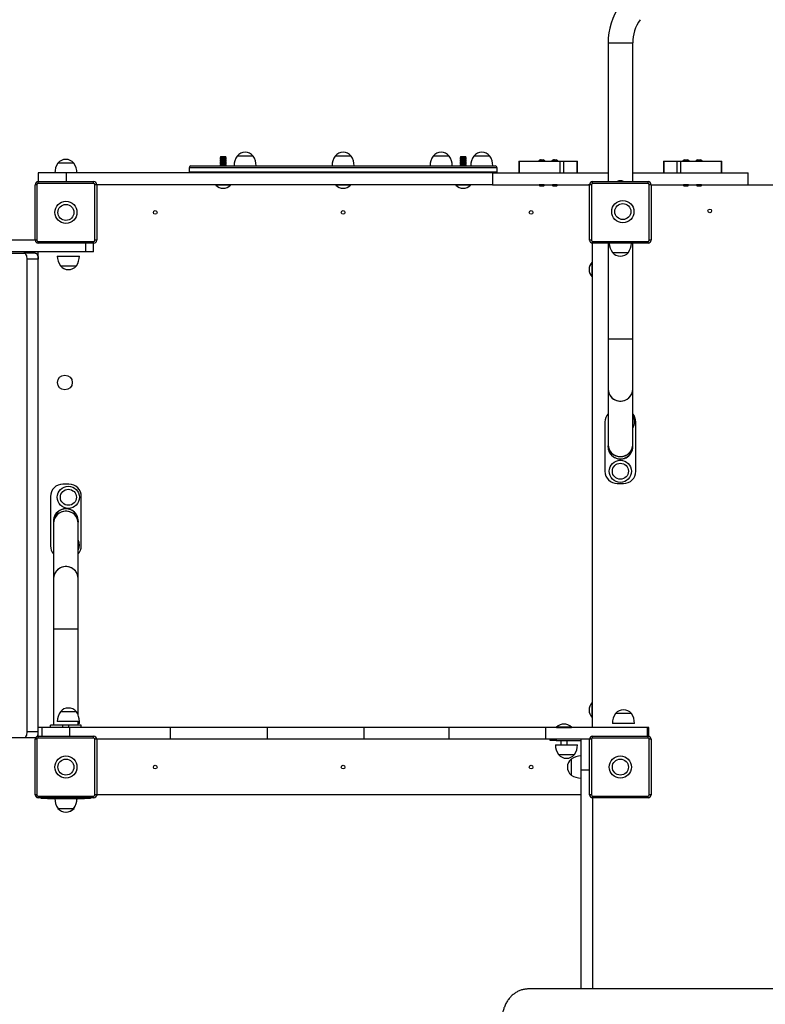
# Model space of a CAD drawing. Units: millimetres. Extents: x 1.1 to 11.3, y 1 to 14.8.
# Drawn here: x 3.6 to 4.9, y 8.6 to 10.2 of the extents above; entities that cross this region are included whole.
import ezdxf

# ---------------------------------------------------------------- set-up
doc = ezdxf.new("R2010")
doc.units = ezdxf.units.MM

msp = doc.modelspace()

# ---------------------------------------------------------------- linework, layer by layer
at = {"color": 7, "linetype": 'Continuous', "lineweight": 25}
for p, q in [((4.6004, 10.1753), (4.6004, 9.9503)), ((4.6404, 9.9503), (4.6404, 10.1753)), ((3.9714, 9.9903), (3.9706, 9.9895)), ((3.9706, 9.9895), (3.9706, 9.9894)), ((3.9725, 9.9895), (3.9706, 9.9895)), ((3.9706, 9.9894), (3.9714, 9.9889)), ((3.9795, 9.9894), (3.9706, 9.9894)), ((3.9714, 9.9889), (3.9706, 9.9883)), ((3.9706, 9.9883), (3.9706, 9.988)), ((3.9795, 9.9883), (3.9706, 9.9883)), ((3.9706, 9.988), (3.9714, 9.9874)), ((3.9795, 9.988), (3.9706, 9.988)), ((3.9714, 9.9874), (3.9706, 9.9868)), ((3.9706, 9.9868), (3.9706, 9.9865)), ((3.9795, 9.9868), (3.9706, 9.9868)), ((3.9706, 9.9865), (3.9714, 9.986)), ((3.9795, 9.9865), (3.9706, 9.9865)), ((3.9714, 9.986), (3.9706, 9.9854)), ((3.973, 9.9903), (3.9714, 9.9903)), ((3.9789, 9.9889), (3.9714, 9.9889)), ((3.9789, 9.9874), (3.9714, 9.9874)), ((3.9789, 9.986), (3.9714, 9.986)), ((3.9806, 9.9895), (3.9725, 9.9895)), ((3.9798, 9.9903), (3.973, 9.9903)), ((3.9798, 9.9889), (3.9789, 9.9889)), ((3.9798, 9.9874), (3.9789, 9.9874)), ((3.9798, 9.986), (3.9789, 9.986)), ((3.9806, 9.9894), (3.9795, 9.9894)), ((3.9806, 9.9883), (3.9795, 9.9883)), ((3.9806, 9.988), (3.9795, 9.988)), ((3.9806, 9.9868), (3.9795, 9.9868)), ((3.9806, 9.9865), (3.9795, 9.9865)), ((3.9806, 9.9895), (3.9798, 9.9903)), ((3.9798, 9.9889), (3.9806, 9.9894)), ((3.9806, 9.9883), (3.9798, 9.9889)), ((3.9798, 9.9874), (3.9806, 9.988)), ((3.9806, 9.9868), (3.9798, 9.9874)), ((3.9798, 9.986), (3.9806, 9.9865)), ((3.9806, 9.9854), (3.9798, 9.986)), ((3.9806, 9.9894), (3.9806, 9.9895)), ((3.9806, 9.988), (3.9806, 9.9883)), ((3.9806, 9.9865), (3.9806, 9.9868)), ((4.0238, 9.9918), (3.9983, 9.9918)), ((4.0243, 9.9918), (3.9983, 9.9918)), ((4.0243, 9.9918), (4.0238, 9.9918)), ((4.1834, 9.9918), (4.1574, 9.9918)), ((4.3425, 9.9918), (4.3165, 9.9918)), ((4.3611, 9.9903), (4.3603, 9.9895)), ((4.3603, 9.9895), (4.3603, 9.9894)), ((4.3703, 9.9895), (4.3603, 9.9895)), ((4.3603, 9.9894), (4.3611, 9.9889)), ((4.3615, 9.9894), (4.3603, 9.9894)), ((4.3611, 9.9889), (4.3603, 9.9883)), ((4.3603, 9.9883), (4.3603, 9.988)), ((4.3615, 9.9883), (4.3603, 9.9883)), ((4.3603, 9.988), (4.3611, 9.9874)), ((4.3615, 9.988), (4.3603, 9.988)), ((4.3611, 9.9874), (4.3603, 9.9868)), ((4.3603, 9.9868), (4.3603, 9.9865)), ((4.3615, 9.9868), (4.3603, 9.9868)), ((4.3603, 9.9865), (4.3611, 9.986)), ((4.3615, 9.9865), (4.3603, 9.9865)), ((4.3611, 9.986), (4.3603, 9.9854)), ((4.3695, 9.9903), (4.3611, 9.9903)), ((4.3621, 9.9889), (4.3611, 9.9889)), ((4.3621, 9.9874), (4.3611, 9.9874)), ((4.3621, 9.986), (4.3611, 9.986)), ((4.3703, 9.9894), (4.3615, 9.9894)), ((4.3703, 9.9883), (4.3615, 9.9883)), ((4.3703, 9.988), (4.3615, 9.988)), ((4.3703, 9.9868), (4.3615, 9.9868)), ((4.3703, 9.9865), (4.3615, 9.9865)), ((4.3695, 9.9889), (4.3621, 9.9889)), ((4.3695, 9.9874), (4.3621, 9.9874)), ((4.3695, 9.986), (4.3621, 9.986)), ((4.3703, 9.9895), (4.3695, 9.9903)), ((4.3695, 9.9889), (4.3703, 9.9894)), ((4.3703, 9.9883), (4.3695, 9.9889)), ((4.3695, 9.9874), (4.3703, 9.988)), ((4.3703, 9.9868), (4.3695, 9.9874)), ((4.3695, 9.986), (4.3703, 9.9865)), ((4.3703, 9.9854), (4.3695, 9.986)), ((4.3703, 9.9894), (4.3703, 9.9895)), ((4.3703, 9.988), (4.3703, 9.9883)), ((4.3703, 9.9865), (4.3703, 9.9868)), ((4.4084, 9.9918), (4.3824, 9.9918)), ((3.708, 9.9803), (3.7074, 9.9803)), ((3.7241, 9.9803), (3.7074, 9.9803)), ((3.7334, 9.9803), (3.708, 9.9803)), ((3.7334, 9.9803), (3.7241, 9.9803)), ((3.9204, 9.9728), (3.9204, 9.9663)), ((3.9234, 9.9758), (4.4174, 9.9758)), ((3.9706, 9.9854), (3.9706, 9.9851)), ((3.9795, 9.9854), (3.9706, 9.9854)), ((3.9706, 9.9851), (3.9714, 9.9845)), ((3.9795, 9.9851), (3.9706, 9.9851)), ((3.9714, 9.9845), (3.9706, 9.9839)), ((3.9706, 9.9839), (3.9706, 9.9837)), ((3.9795, 9.9839), (3.9706, 9.9839)), ((3.9706, 9.9837), (3.9714, 9.9831)), ((3.9795, 9.9837), (3.9706, 9.9837)), ((3.9714, 9.9831), (3.9706, 9.9825)), ((3.9706, 9.9825), (3.9706, 9.9822)), ((3.9795, 9.9825), (3.9706, 9.9825)), ((3.9706, 9.9822), (3.9714, 9.9816)), ((3.9795, 9.9822), (3.9706, 9.9822)), ((3.9714, 9.9816), (3.9706, 9.9811)), ((3.9706, 9.9811), (3.9706, 9.9808)), ((3.9795, 9.9811), (3.9706, 9.9811)), ((3.9706, 9.9808), (3.9714, 9.9802)), ((3.9795, 9.9808), (3.9706, 9.9808)), ((3.9714, 9.9802), (3.9706, 9.9796)), ((3.9706, 9.9796), (3.9706, 9.9793)), ((3.9795, 9.9796), (3.9706, 9.9796)), ((3.9706, 9.9793), (3.9714, 9.9787)), ((3.9795, 9.9793), (3.9706, 9.9793)), ((3.9714, 9.9787), (3.9706, 9.9782)), ((3.9706, 9.9782), (3.9706, 9.9779)), ((3.9795, 9.9782), (3.9706, 9.9782)), ((3.9706, 9.9779), (3.9714, 9.9773)), ((3.9795, 9.9779), (3.9706, 9.9779)), ((3.9714, 9.9773), (3.9706, 9.9767)), ((3.9706, 9.9767), (3.9706, 9.9764)), ((3.9795, 9.9767), (3.9706, 9.9767)), ((3.9706, 9.9764), (3.9714, 9.9759)), ((3.9795, 9.9764), (3.9706, 9.9764)), ((3.9714, 9.9759), (3.9713, 9.9758)), ((3.9789, 9.9845), (3.9714, 9.9845)), ((3.9789, 9.9831), (3.9714, 9.9831)), ((3.9789, 9.9816), (3.9714, 9.9816)), ((3.9789, 9.9802), (3.9714, 9.9802)), ((3.9789, 9.9787), (3.9714, 9.9787)), ((3.9789, 9.9773), (3.9714, 9.9773)), ((3.9789, 9.9759), (3.9714, 9.9759)), ((3.9798, 9.9845), (3.9789, 9.9845)), ((3.9798, 9.9831), (3.9789, 9.9831)), ((3.9798, 9.9816), (3.9789, 9.9816)), ((3.9798, 9.9802), (3.9789, 9.9802)), ((3.9798, 9.9787), (3.9789, 9.9787)), ((3.9798, 9.9773), (3.9789, 9.9773)), ((3.9798, 9.9759), (3.9789, 9.9759)), ((3.9806, 9.9854), (3.9795, 9.9854)), ((3.9806, 9.9851), (3.9795, 9.9851)), ((3.9806, 9.9839), (3.9795, 9.9839)), ((3.9806, 9.9837), (3.9795, 9.9837)), ((3.9806, 9.9825), (3.9795, 9.9825)), ((3.9806, 9.9822), (3.9795, 9.9822)), ((3.9806, 9.9811), (3.9795, 9.9811)), ((3.9806, 9.9808), (3.9795, 9.9808)), ((3.9806, 9.9796), (3.9795, 9.9796)), ((3.9806, 9.9793), (3.9795, 9.9793)), ((3.9806, 9.9782), (3.9795, 9.9782)), ((3.9806, 9.9779), (3.9795, 9.9779)), ((3.9806, 9.9767), (3.9795, 9.9767)), ((3.9806, 9.9764), (3.9795, 9.9764)), ((3.9798, 9.9845), (3.9806, 9.9851)), ((3.9806, 9.9839), (3.9798, 9.9845)), ((3.9798, 9.9831), (3.9806, 9.9837)), ((3.9806, 9.9825), (3.9798, 9.9831)), ((3.9798, 9.9816), (3.9806, 9.9822)), ((3.9806, 9.9811), (3.9798, 9.9816)), ((3.9798, 9.9802), (3.9806, 9.9808)), ((3.9806, 9.9796), (3.9798, 9.9802)), ((3.9798, 9.9787), (3.9806, 9.9793)), ((3.9806, 9.9782), (3.9798, 9.9787)), ((3.9798, 9.9773), (3.9806, 9.9779)), ((3.9806, 9.9767), (3.9798, 9.9773)), ((3.9798, 9.9759), (3.9806, 9.9764)), ((3.9798, 9.9758), (3.9798, 9.9759)), ((3.9806, 9.9851), (3.9806, 9.9854)), ((3.9806, 9.9837), (3.9806, 9.9839)), ((3.9806, 9.9822), (3.9806, 9.9825)), ((3.9806, 9.9808), (3.9806, 9.9811)), ((3.9806, 9.9793), (3.9806, 9.9796)), ((3.9806, 9.9779), (3.9806, 9.9782)), ((3.9806, 9.9764), (3.9806, 9.9767)), ((4.3603, 9.9854), (4.3603, 9.9851)), ((4.3615, 9.9854), (4.3603, 9.9854)), ((4.3603, 9.9851), (4.3611, 9.9845)), ((4.3615, 9.9851), (4.3603, 9.9851)), ((4.3611, 9.9845), (4.3603, 9.9839)), ((4.3603, 9.9839), (4.3603, 9.9837)), ((4.3615, 9.9839), (4.3603, 9.9839)), ((4.3603, 9.9837), (4.3611, 9.9831)), ((4.3615, 9.9837), (4.3603, 9.9837)), ((4.3611, 9.9831), (4.3603, 9.9825)), ((4.3603, 9.9825), (4.3603, 9.9822)), ((4.3615, 9.9825), (4.3603, 9.9825)), ((4.3603, 9.9822), (4.3611, 9.9816)), ((4.3615, 9.9822), (4.3603, 9.9822)), ((4.3611, 9.9816), (4.3603, 9.9811)), ((4.3603, 9.9811), (4.3603, 9.9808)), ((4.3615, 9.9811), (4.3603, 9.9811)), ((4.3603, 9.9808), (4.3611, 9.9802)), ((4.3615, 9.9808), (4.3603, 9.9808)), ((4.3611, 9.9802), (4.3603, 9.9796)), ((4.3603, 9.9796), (4.3603, 9.9793)), ((4.3615, 9.9796), (4.3603, 9.9796)), ((4.3603, 9.9793), (4.3611, 9.9787)), ((4.3615, 9.9793), (4.3603, 9.9793)), ((4.3611, 9.9787), (4.3603, 9.9782)), ((4.3603, 9.9782), (4.3603, 9.9779)), ((4.3615, 9.9782), (4.3603, 9.9782)), ((4.3603, 9.9779), (4.3611, 9.9773)), ((4.3615, 9.9779), (4.3603, 9.9779)), ((4.3611, 9.9773), (4.3603, 9.9767)), ((4.3603, 9.9767), (4.3603, 9.9764)), ((4.3615, 9.9767), (4.3603, 9.9767)), ((4.3603, 9.9764), (4.3611, 9.9759)), ((4.3615, 9.9764), (4.3603, 9.9764)), ((4.3611, 9.9759), (4.361, 9.9758)), ((4.3621, 9.9845), (4.3611, 9.9845)), ((4.3621, 9.9831), (4.3611, 9.9831)), ((4.3621, 9.9816), (4.3611, 9.9816)), ((4.3621, 9.9802), (4.3611, 9.9802)), ((4.3621, 9.9787), (4.3611, 9.9787)), ((4.3621, 9.9773), (4.3611, 9.9773)), ((4.3621, 9.9759), (4.3611, 9.9759)), ((4.3703, 9.9854), (4.3615, 9.9854)), ((4.3703, 9.9851), (4.3615, 9.9851)), ((4.3703, 9.9839), (4.3615, 9.9839)), ((4.3703, 9.9837), (4.3615, 9.9837)), ((4.3703, 9.9825), (4.3615, 9.9825)), ((4.3703, 9.9822), (4.3615, 9.9822)), ((4.3703, 9.9811), (4.3615, 9.9811)), ((4.3703, 9.9808), (4.3615, 9.9808)), ((4.3703, 9.9796), (4.3615, 9.9796)), ((4.3703, 9.9793), (4.3615, 9.9793)), ((4.3703, 9.9782), (4.3615, 9.9782)), ((4.3703, 9.9779), (4.3615, 9.9779)), ((4.3703, 9.9767), (4.3615, 9.9767)), ((4.3703, 9.9764), (4.3615, 9.9764)), ((4.3695, 9.9845), (4.3621, 9.9845)), ((4.3695, 9.9831), (4.3621, 9.9831)), ((4.3695, 9.9816), (4.3621, 9.9816)), ((4.3695, 9.9802), (4.3621, 9.9802)), ((4.3695, 9.9787), (4.3621, 9.9787)), ((4.3695, 9.9773), (4.3621, 9.9773)), ((4.3695, 9.9759), (4.3621, 9.9759)), ((4.3695, 9.9845), (4.3703, 9.9851)), ((4.3703, 9.9839), (4.3695, 9.9845)), ((4.3695, 9.9831), (4.3703, 9.9837)), ((4.3703, 9.9825), (4.3695, 9.9831)), ((4.3695, 9.9816), (4.3703, 9.9822)), ((4.3703, 9.9811), (4.3695, 9.9816)), ((4.3695, 9.9802), (4.3703, 9.9808)), ((4.3703, 9.9796), (4.3695, 9.9802)), ((4.3695, 9.9787), (4.3703, 9.9793)), ((4.3703, 9.9782), (4.3695, 9.9787)), ((4.3695, 9.9773), (4.3703, 9.9779)), ((4.3703, 9.9767), (4.3695, 9.9773)), ((4.3695, 9.9759), (4.3703, 9.9764)), ((4.3695, 9.9758), (4.3695, 9.9759)), ((4.3703, 9.9851), (4.3703, 9.9854)), ((4.3703, 9.9837), (4.3703, 9.9839)), ((4.3703, 9.9822), (4.3703, 9.9825)), ((4.3703, 9.9808), (4.3703, 9.9811)), ((4.3703, 9.9793), (4.3703, 9.9796)), ((4.3703, 9.9779), (4.3703, 9.9782)), ((4.3703, 9.9764), (4.3703, 9.9767)), ((4.4204, 9.9663), (4.4204, 9.9728)), ((4.4556, 9.9833), (4.4556, 9.9643)), ((4.4556, 9.9833), (4.4561, 9.9833)), ((4.4561, 9.9833), (4.4561, 9.9643)), ((4.4561, 9.9833), (4.5229, 9.9833)), ((4.4878, 9.9841), (4.4878, 9.9835)), ((4.488, 9.9843), (4.4906, 9.9843)), ((4.4904, 9.9854), (4.4913, 9.9854)), ((4.4906, 9.9843), (4.4976, 9.9843)), ((4.4921, 9.9854), (4.4913, 9.9854)), ((4.4921, 9.9854), (4.4952, 9.9854)), ((4.4921, 9.9854), (4.4921, 9.9854)), ((4.4978, 9.9835), (4.4978, 9.9841)), ((4.509, 9.9841), (4.509, 9.9835)), ((4.5092, 9.9843), (4.512, 9.9843)), ((4.5116, 9.9854), (4.5126, 9.9854)), ((4.512, 9.9843), (4.5188, 9.9843)), ((4.5133, 9.9854), (4.5126, 9.9854)), ((4.5133, 9.9854), (4.5133, 9.9853)), ((4.5135, 9.9854), (4.5133, 9.9854)), ((4.5135, 9.9854), (4.5164, 9.9854)), ((4.519, 9.9835), (4.519, 9.9841)), ((4.5229, 9.9643), (4.5229, 9.9833)), ((4.5229, 9.9833), (4.5283, 9.9833)), ((4.5283, 9.9833), (4.5283, 9.9643)), ((4.5283, 9.9833), (4.5501, 9.9833)), ((4.5501, 9.9643), (4.5501, 9.9833)), ((4.5501, 9.9833), (4.5506, 9.9833)), ((4.5506, 9.9643), (4.5506, 9.9833)), ((4.6903, 9.9833), (4.6903, 9.9643)), ((4.6903, 9.9833), (4.6908, 9.9833)), ((4.6908, 9.9833), (4.6908, 9.9643)), ((4.6908, 9.9833), (4.7126, 9.9833)), ((4.7126, 9.9643), (4.7126, 9.9833)), ((4.7126, 9.9833), (4.718, 9.9833)), ((4.718, 9.9833), (4.718, 9.9643)), ((4.718, 9.9833), (4.7848, 9.9833)), ((4.7219, 9.9841), (4.7219, 9.9835)), ((4.7221, 9.9843), (4.7317, 9.9843)), ((4.7244, 9.9854), (4.7247, 9.9854)), ((4.7247, 9.9854), (4.7293, 9.9854)), ((4.7319, 9.9835), (4.7319, 9.9841)), ((4.7431, 9.9841), (4.7431, 9.9835)), ((4.7433, 9.9843), (4.7529, 9.9843)), ((4.7438, 9.9845), (4.7438, 9.9845)), ((4.7457, 9.9854), (4.7504, 9.9854)), ((4.7523, 9.9845), (4.7523, 9.9845)), ((4.7531, 9.9835), (4.7531, 9.9841)), ((4.7848, 9.9643), (4.7848, 9.9833)), ((4.7848, 9.9833), (4.7853, 9.9833)), ((4.7853, 9.9643), (4.7853, 9.9833)), ((3.6754, 9.9643), (3.6754, 9.9503)), ((3.7209, 9.9643), (3.6754, 9.9643)), ((4.4129, 9.9643), (3.7209, 9.9643)), ((4.4129, 9.9643), (4.4129, 9.9453)), ((4.4129, 9.9643), (4.6004, 9.9643)), ((4.6404, 9.9643), (4.8279, 9.9643)), ((4.8279, 9.9453), (4.8279, 9.9643)), ((3.6704, 9.8553), (3.6704, 9.9453)), ((3.6734, 9.9453), (3.6704, 9.9453)), ((3.6734, 9.9453), (3.6734, 9.8553)), ((3.6754, 9.9473), (3.6754, 9.9503)), ((3.6754, 9.9503), (3.7654, 9.9503)), ((3.7654, 9.9473), (3.6754, 9.9473)), ((3.7654, 9.9473), (3.7654, 9.9503)), ((3.7704, 9.9453), (3.7674, 9.9453)), ((3.7674, 9.8553), (3.7674, 9.9453)), ((4.4129, 9.9453), (3.7704, 9.9453)), ((3.7704, 9.9453), (3.7704, 9.8553)), ((3.964, 9.9453), (3.9636, 9.9449)), ((3.9636, 9.9449), (3.9636, 9.9443)), ((3.9682, 9.9449), (3.9636, 9.9449)), ((3.9682, 9.9443), (3.9636, 9.9443)), ((3.9876, 9.9449), (3.9682, 9.9449)), ((3.9876, 9.9443), (3.9682, 9.9443)), ((3.9876, 9.9449), (3.9872, 9.9453)), ((3.9876, 9.9443), (3.9876, 9.9449)), ((4.1588, 9.9453), (4.1584, 9.9449)), ((4.1584, 9.9449), (4.1584, 9.9443)), ((4.1824, 9.9449), (4.1584, 9.9449)), ((4.1824, 9.9443), (4.1584, 9.9443)), ((4.1824, 9.9449), (4.182, 9.9453)), ((4.1824, 9.9443), (4.1824, 9.9449)), ((4.3537, 9.9453), (4.3533, 9.9449)), ((4.3533, 9.9449), (4.3533, 9.9443)), ((4.3773, 9.9449), (4.3533, 9.9449)), ((4.3773, 9.9443), (4.3533, 9.9443)), ((4.3773, 9.9449), (4.3769, 9.9453)), ((4.3773, 9.9443), (4.3773, 9.9449)), ((4.4129, 9.9453), (4.5704, 9.9453)), ((4.4888, 9.9451), (4.4888, 9.9439)), ((4.4888, 9.9439), (4.496, 9.9439)), ((4.4904, 9.9432), (4.4946, 9.9432)), ((4.4946, 9.9432), (4.4951, 9.9432)), ((4.4951, 9.9432), (4.4952, 9.9432)), ((4.496, 9.9443), (4.4965, 9.9443)), ((4.496, 9.9443), (4.496, 9.9439)), ((4.4965, 9.9443), (4.4965, 9.9439)), ((4.4965, 9.9439), (4.4968, 9.9439)), ((4.4968, 9.9439), (4.4968, 9.9451)), ((4.51, 9.9451), (4.51, 9.9439)), ((4.51, 9.9439), (4.5173, 9.9439)), ((4.5116, 9.9432), (4.5159, 9.9432)), ((4.5159, 9.9432), (4.5164, 9.9432)), ((4.5164, 9.9432), (4.5165, 9.9432)), ((4.5173, 9.9443), (4.5178, 9.9443)), ((4.5173, 9.9443), (4.5173, 9.9439)), ((4.5178, 9.9443), (4.5178, 9.9439)), ((4.5178, 9.9439), (4.518, 9.9439)), ((4.518, 9.9439), (4.518, 9.9451)), ((4.5704, 9.8553), (4.5704, 9.9453)), ((4.5734, 9.9453), (4.5704, 9.9453)), ((4.5734, 9.9453), (4.5734, 9.8553)), ((4.5754, 9.9473), (4.5754, 9.9503)), ((4.5754, 9.9503), (4.6654, 9.9503)), ((4.6654, 9.9473), (4.5754, 9.9473)), ((4.6188, 9.9515), (4.6191, 9.9515)), ((4.6188, 9.9514), (4.6188, 9.9515)), ((4.6189, 9.9508), (4.6189, 9.9508)), ((4.6191, 9.9514), (4.6191, 9.9515)), ((4.6195, 9.9512), (4.6195, 9.9515)), ((4.6207, 9.9512), (4.6207, 9.9515)), ((4.6214, 9.951), (4.6214, 9.9515)), ((4.6214, 9.9515), (4.6216, 9.9515)), ((4.6216, 9.9515), (4.6218, 9.9514)), ((4.6218, 9.951), (4.6218, 9.9515)), ((4.6221, 9.9515), (4.6221, 9.9515)), ((4.6242, 9.9508), (4.6241, 9.9508)), ((4.6654, 9.9473), (4.6654, 9.9503)), ((4.6674, 9.8553), (4.6674, 9.9453)), ((4.6704, 9.9453), (4.6674, 9.9453)), ((4.6704, 9.9453), (4.6704, 9.8553)), ((4.6704, 9.9453), (4.8279, 9.9453)), ((4.7229, 9.9451), (4.7229, 9.9439)), ((4.7229, 9.9439), (4.7272, 9.9439)), ((4.7244, 9.9432), (4.7269, 9.9432)), ((4.7272, 9.9432), (4.7269, 9.9432)), ((4.7272, 9.9443), (4.7282, 9.9443)), ((4.7272, 9.9439), (4.7272, 9.9443)), ((4.7272, 9.9432), (4.7272, 9.9443)), ((4.7272, 9.9432), (4.7274, 9.9432)), ((4.7274, 9.9432), (4.7274, 9.9443)), ((4.7278, 9.9432), (4.7274, 9.9432)), ((4.7278, 9.9432), (4.7293, 9.9432)), ((4.7282, 9.9439), (4.7282, 9.9443)), ((4.7282, 9.9439), (4.7309, 9.9439)), ((4.7309, 9.9439), (4.7309, 9.9451)), ((4.7441, 9.9451), (4.7441, 9.9439)), ((4.7441, 9.9439), (4.7474, 9.9439)), ((4.7456, 9.9432), (4.7475, 9.9432)), ((4.7474, 9.9443), (4.7484, 9.9443)), ((4.7474, 9.9443), (4.7474, 9.9439)), ((4.7475, 9.9432), (4.7475, 9.9443)), ((4.7475, 9.9432), (4.7475, 9.9432)), ((4.7476, 9.9432), (4.7475, 9.9432)), ((4.7476, 9.9432), (4.7476, 9.9443)), ((4.7477, 9.9432), (4.7476, 9.9432)), ((4.7477, 9.9439), (4.7477, 9.9443)), ((4.7484, 9.9443), (4.7484, 9.9439)), ((4.7484, 9.9439), (4.7521, 9.9439)), ((4.7485, 9.9432), (4.7505, 9.9432)), ((4.7521, 9.9439), (4.7521, 9.9451)), ((4.8279, 9.9453), (5.3129, 9.9453)), ((3.6704, 9.8553), (3.5845, 9.8553)), ((3.6734, 9.8553), (3.6704, 9.8553)), ((3.6754, 9.8503), (3.6754, 9.8533)), ((3.6754, 9.8533), (3.7654, 9.8533)), ((3.7654, 9.8503), (3.6754, 9.8503)), ((3.7654, 9.8503), (3.7654, 9.8533)), ((3.7654, 9.8363), (3.7654, 9.8503)), ((3.7704, 9.8553), (3.7674, 9.8553)), ((4.5734, 9.8553), (4.5704, 9.8553)), ((4.5754, 9.8503), (4.5754, 9.8533)), ((4.5754, 9.8533), (4.6654, 9.8533)), ((4.6654, 9.8503), (4.5754, 9.8503)), ((4.5754, 9.0643), (4.5754, 9.8503)), ((4.6004, 9.8503), (4.6004, 9.6953)), ((4.6404, 9.6953), (4.6404, 9.8503)), ((4.6654, 9.8503), (4.6654, 9.8533)), ((4.6704, 9.8553), (4.6674, 9.8553)), ((2.944, 9.8343), (3.6522, 9.8343)), ((3.753, 9.8363), (3.5845, 9.8363)), ((3.6706, 9.8343), (3.6522, 9.8343)), ((3.6522, 9.8343), (3.6532, 9.8341)), ((3.6532, 9.8341), (3.6541, 9.8335)), ((3.6541, 9.8335), (3.6549, 9.8326)), ((3.6549, 9.8326), (3.6556, 9.8314)), ((3.6556, 9.8314), (3.6563, 9.8299)), ((3.6563, 9.8299), (3.6567, 9.8281)), ((3.6567, 9.8281), (3.657, 9.8263)), ((3.657, 9.8263), (3.6571, 9.8243)), ((3.6706, 9.8343), (3.6715, 9.8341)), ((3.6715, 9.8341), (3.6724, 9.8335)), ((3.6724, 9.8335), (3.6733, 9.8326)), ((3.6733, 9.8326), (3.674, 9.8314)), ((3.674, 9.8314), (3.6746, 9.8299)), ((3.6746, 9.8299), (3.6751, 9.8281)), ((3.6751, 9.8281), (3.6753, 9.8263)), ((3.6753, 9.8263), (3.6754, 9.8243)), ((3.6754, 9.0643), (3.6754, 9.8363)), ((3.7064, 9.8295), (3.7244, 9.8295)), ((3.7244, 9.8295), (3.7424, 9.8295)), ((3.7654, 9.8363), (3.753, 9.8363)), ((4.6074, 9.8353), (4.6334, 9.8353)), ((4.6074, 9.8353), (4.6204, 9.8353)), ((4.6204, 9.8353), (4.6334, 9.8353)), ((3.6571, 9.8243), (3.6571, 9.0576)), ((3.6754, 9.8243), (3.6571, 9.8243)), ((3.7114, 9.8135), (3.7374, 9.8135)), ((3.7114, 9.8135), (3.7244, 9.8135)), ((3.7244, 9.8135), (3.7374, 9.8135)), ((4.575, 9.8198), (4.5745, 9.8198)), ((4.5745, 9.7958), (4.5745, 9.8198)), ((4.5754, 9.8194), (4.575, 9.8198)), ((4.575, 9.7958), (4.575, 9.8198)), ((4.5745, 9.7958), (4.575, 9.7958)), ((4.575, 9.7958), (4.5754, 9.7962)), ((4.6004, 9.6953), (4.6004, 9.6134)), ((4.6004, 9.6953), (4.6404, 9.6953)), ((4.6404, 9.6134), (4.6404, 9.6953)), ((4.6004, 9.6134), (4.6004, 9.5234)), ((4.6004, 9.6134), (4.6004, 9.6127)), ((4.6004, 9.6127), (4.6007, 9.6102)), ((4.6007, 9.6102), (4.6013, 9.6077)), ((4.6013, 9.6077), (4.6023, 9.6053)), ((4.6023, 9.6053), (4.6036, 9.603)), ((4.6036, 9.603), (4.6052, 9.6009)), ((4.6357, 9.6009), (4.6373, 9.603)), ((4.6373, 9.603), (4.6386, 9.6053)), ((4.6386, 9.6053), (4.6395, 9.6077)), ((4.6395, 9.6077), (4.6402, 9.6102)), ((4.6402, 9.6102), (4.6404, 9.6127)), ((4.6404, 9.5234), (4.6404, 9.6134)), ((4.6404, 9.6127), (4.6404, 9.6134)), ((4.6052, 9.6009), (4.607, 9.5991)), ((4.607, 9.5991), (4.6091, 9.5975)), ((4.6091, 9.5975), (4.6114, 9.5962)), ((4.6114, 9.5962), (4.6139, 9.5952)), ((4.6139, 9.5952), (4.6164, 9.5945)), ((4.6164, 9.5945), (4.6191, 9.5941)), ((4.6191, 9.5941), (4.6218, 9.5941)), ((4.6218, 9.5941), (4.6244, 9.5945)), ((4.6244, 9.5945), (4.627, 9.5952)), ((4.627, 9.5952), (4.6295, 9.5962)), ((4.6295, 9.5962), (4.6318, 9.5975)), ((4.6318, 9.5975), (4.6338, 9.5991)), ((4.6338, 9.5991), (4.6357, 9.6009)), ((4.5954, 9.5603), (4.5954, 9.4803)), ((4.6454, 9.4803), (4.6454, 9.5603)), ((4.6004, 9.5234), (4.6004, 9.5203)), ((4.6004, 9.5234), (4.6004, 9.5227)), ((4.6004, 9.5227), (4.6007, 9.5202)), ((4.6402, 9.5202), (4.6404, 9.5227)), ((4.6405, 9.523), (4.6404, 9.5235)), ((4.6404, 9.5203), (4.6404, 9.5234)), ((4.6404, 9.5227), (4.6404, 9.5234)), ((4.6407, 9.5203), (4.6405, 9.523)), ((4.6007, 9.5202), (4.6013, 9.5177)), ((4.6013, 9.5177), (4.6023, 9.5153)), ((4.6023, 9.5153), (4.6036, 9.513)), ((4.6036, 9.513), (4.6052, 9.5109)), ((4.6052, 9.5109), (4.607, 9.5091)), ((4.607, 9.5091), (4.6091, 9.5075)), ((4.6091, 9.5075), (4.6114, 9.5062)), ((4.6295, 9.5062), (4.6318, 9.5075)), ((4.6318, 9.5075), (4.6338, 9.5091)), ((4.6338, 9.5091), (4.6357, 9.5109)), ((4.6357, 9.5109), (4.6373, 9.513)), ((4.6373, 9.513), (4.6386, 9.5153)), ((4.6386, 9.5153), (4.6395, 9.5177)), ((4.6395, 9.5177), (4.6402, 9.5202)), ((4.6114, 9.5062), (4.6139, 9.5052)), ((4.6139, 9.5052), (4.6164, 9.5045)), ((4.6164, 9.5045), (4.6191, 9.5041)), ((4.6191, 9.5041), (4.6218, 9.5041)), ((4.6218, 9.5041), (4.6244, 9.5045)), ((4.6244, 9.5045), (4.627, 9.5052)), ((4.627, 9.5052), (4.6295, 9.5062)), ((3.7254, 9.4593), (3.7154, 9.4593)), ((4.6154, 9.4603), (4.6254, 9.4603)), ((3.6954, 9.4393), (3.6954, 9.3593)), ((3.7454, 9.3593), (3.7454, 9.4393)), ((3.7091, 9.4121), (3.707, 9.4105)), ((3.7114, 9.4134), (3.7091, 9.4121)), ((3.7139, 9.4144), (3.7114, 9.4134)), ((3.7165, 9.4151), (3.7139, 9.4144)), ((3.7191, 9.4155), (3.7165, 9.4151)), ((3.7218, 9.4155), (3.7191, 9.4155)), ((3.7244, 9.4151), (3.7218, 9.4155)), ((3.727, 9.4144), (3.7244, 9.4151)), ((3.7295, 9.4134), (3.727, 9.4144)), ((3.7318, 9.4121), (3.7295, 9.4134)), ((3.7339, 9.4105), (3.7318, 9.4121)), ((3.7002, 9.3993), (3.7004, 9.3966)), ((3.7007, 9.3994), (3.7004, 9.3969)), ((3.7004, 9.3993), (3.7004, 9.3962)), ((3.7004, 9.3969), (3.7004, 9.3962)), ((3.7004, 9.3966), (3.7004, 9.3961)), ((3.7004, 9.3962), (3.7004, 9.3062)), ((3.7013, 9.4019), (3.7007, 9.3994)), ((3.7023, 9.4044), (3.7013, 9.4019)), ((3.7036, 9.4066), (3.7023, 9.4044)), ((3.7052, 9.4087), (3.7036, 9.4066)), ((3.707, 9.4105), (3.7052, 9.4087)), ((3.7357, 9.4087), (3.7339, 9.4105)), ((3.7373, 9.4066), (3.7357, 9.4087)), ((3.7386, 9.4044), (3.7373, 9.4066)), ((3.7395, 9.4019), (3.7386, 9.4044)), ((3.7402, 9.3994), (3.7395, 9.4019)), ((3.7404, 9.3969), (3.7402, 9.3994)), ((3.7404, 9.3962), (3.7404, 9.3993)), ((3.7404, 9.3962), (3.7404, 9.3969)), ((3.7404, 9.3062), (3.7404, 9.3962)), ((3.7036, 9.3166), (3.7023, 9.3144)), ((3.7052, 9.3187), (3.7036, 9.3166)), ((3.707, 9.3205), (3.7052, 9.3187)), ((3.7091, 9.3221), (3.707, 9.3205)), ((3.7114, 9.3234), (3.7091, 9.3221)), ((3.7139, 9.3244), (3.7114, 9.3234)), ((3.7165, 9.3251), (3.7139, 9.3244)), ((3.7191, 9.3255), (3.7165, 9.3251)), ((3.7218, 9.3255), (3.7191, 9.3255)), ((3.7244, 9.3251), (3.7218, 9.3255)), ((3.727, 9.3244), (3.7244, 9.3251)), ((3.7295, 9.3234), (3.727, 9.3244)), ((3.7318, 9.3221), (3.7295, 9.3234)), ((3.7339, 9.3205), (3.7318, 9.3221)), ((3.7357, 9.3187), (3.7339, 9.3205)), ((3.7373, 9.3166), (3.7357, 9.3187)), ((3.7386, 9.3144), (3.7373, 9.3166)), ((3.7007, 9.3094), (3.7004, 9.3069)), ((3.7004, 9.3069), (3.7004, 9.3062)), ((3.7004, 9.3062), (3.7004, 9.2243)), ((3.7013, 9.3119), (3.7007, 9.3094)), ((3.7023, 9.3144), (3.7013, 9.3119)), ((3.7395, 9.3119), (3.7386, 9.3144)), ((3.7402, 9.3094), (3.7395, 9.3119)), ((3.7404, 9.3069), (3.7402, 9.3094)), ((3.7404, 9.3062), (3.7404, 9.3069)), ((3.7404, 9.2243), (3.7404, 9.3062)), ((3.7004, 9.2243), (3.7004, 9.0683)), ((3.7404, 9.2243), (3.7004, 9.2243)), ((3.7404, 9.0842), (3.7404, 9.2243)), ((4.575, 9.1048), (4.5745, 9.1048)), ((4.5745, 9.0808), (4.5745, 9.1048)), ((4.5754, 9.1044), (4.575, 9.1048)), ((4.575, 9.0808), (4.575, 9.1048)), ((3.7374, 9.0901), (3.7114, 9.0901)), ((4.5745, 9.0808), (4.575, 9.0808)), ((4.575, 9.0808), (4.5754, 9.0812)), ((4.6384, 9.0871), (4.6124, 9.0871)), ((3.6754, 9.0503), (3.6754, 9.0643)), ((3.6818, 9.0643), (3.6754, 9.0643)), ((3.7269, 9.0643), (3.6818, 9.0643)), ((3.6954, 9.0643), (3.6954, 9.0683)), ((3.7154, 9.0683), (3.6954, 9.0683)), ((3.7424, 9.0741), (3.7064, 9.0741)), ((3.7154, 9.0643), (3.7154, 9.0683)), ((3.7254, 9.0683), (3.7154, 9.0683)), ((3.7254, 9.0643), (3.7254, 9.0683)), ((3.7454, 9.0683), (3.7254, 9.0683)), ((3.8904, 9.0643), (3.7269, 9.0643)), ((3.7404, 9.0683), (3.7404, 9.0741)), ((3.7424, 9.0711), (3.7404, 9.0711)), ((3.7423, 9.0732), (3.7422, 9.0741)), ((3.7424, 9.0711), (3.7423, 9.0732)), ((3.7454, 9.0643), (3.7454, 9.0683)), ((3.8904, 9.0453), (3.8904, 9.0643)), ((4.0475, 9.0643), (3.8904, 9.0643)), ((4.0475, 9.0453), (4.0475, 9.0643)), ((4.2045, 9.0643), (4.0475, 9.0643)), ((4.2045, 9.0453), (4.2045, 9.0643)), ((4.3423, 9.0643), (4.2045, 9.0643)), ((4.3423, 9.0453), (4.3423, 9.0643)), ((4.4994, 9.0643), (4.3423, 9.0643)), ((4.4994, 9.0453), (4.4994, 9.0643)), ((4.6642, 9.0643), (4.4994, 9.0643)), ((4.5169, 9.0653), (4.5169, 9.0647)), ((4.5169, 9.0653), (4.5409, 9.0653)), ((4.5169, 9.0647), (4.5173, 9.0643)), ((4.5169, 9.0647), (4.5409, 9.0647)), ((4.5405, 9.0643), (4.5409, 9.0647)), ((4.5409, 9.0647), (4.5409, 9.0653)), ((4.6434, 9.0711), (4.6074, 9.0711)), ((4.6664, 9.0643), (4.6642, 9.0643)), ((4.6664, 9.0502), (4.6664, 9.0643)), ((3.6522, 9.0476), (3.6213, 9.0476)), ((3.6532, 9.0478), (3.6522, 9.0476)), ((3.6706, 9.0476), (3.6522, 9.0476)), ((3.6541, 9.0484), (3.6532, 9.0478)), ((3.6549, 9.0493), (3.6541, 9.0484)), ((3.6556, 9.0505), (3.6549, 9.0493)), ((3.6563, 9.0521), (3.6556, 9.0505)), ((3.6567, 9.0538), (3.6563, 9.0521)), ((3.657, 9.0557), (3.6567, 9.0538)), ((3.6571, 9.0576), (3.657, 9.0557)), ((3.6754, 9.0576), (3.6571, 9.0576)), ((3.6704, 8.9553), (3.6704, 9.0453)), ((3.6734, 9.0453), (3.6704, 9.0453)), ((3.671, 9.0477), (3.6706, 9.0476)), ((3.6734, 9.0453), (3.6734, 8.9553)), ((3.6754, 9.0473), (3.6754, 9.0503)), ((3.6754, 9.0503), (3.7654, 9.0503)), ((3.7654, 9.0473), (3.6754, 9.0473)), ((3.7654, 9.0473), (3.7654, 9.0503)), ((3.7704, 9.0453), (3.7674, 9.0453)), ((3.7674, 8.9553), (3.7674, 9.0453)), ((3.8904, 9.0453), (3.7704, 9.0453)), ((3.7704, 9.0453), (3.7704, 8.9553)), ((4.0475, 9.0453), (3.8904, 9.0453)), ((4.2045, 9.0453), (4.0475, 9.0453)), ((4.3423, 9.0453), (4.2045, 9.0453)), ((4.4994, 9.0453), (4.3423, 9.0453)), ((4.5704, 9.0453), (4.4994, 9.0453)), ((4.5064, 9.0433), (4.5064, 9.0453)), ((4.5164, 9.0433), (4.5064, 9.0433)), ((4.5164, 9.0453), (4.5164, 9.0433)), ((4.5164, 9.0433), (4.5564, 9.0433)), ((4.5239, 9.0433), (4.5239, 9.0365)), ((4.5339, 9.0365), (4.5339, 9.0433)), ((4.5564, 9.0453), (4.5564, 8.9953)), ((4.5704, 8.9553), (4.5704, 9.0453)), ((4.5734, 9.0453), (4.5704, 9.0453)), ((4.5734, 9.0453), (4.5734, 8.9553)), ((4.5754, 9.0473), (4.5754, 9.0503)), ((4.5754, 9.0503), (4.6654, 9.0503)), ((4.6654, 9.0473), (4.5754, 9.0473)), ((4.6654, 9.0473), (4.6654, 9.0503)), ((4.6674, 8.9553), (4.6674, 9.0453)), ((4.6704, 9.0453), (4.6674, 9.0453)), ((4.6704, 9.0453), (4.6704, 8.9553)), ((4.5149, 9.0365), (4.5329, 9.0365)), ((4.5329, 9.0365), (4.5509, 9.0365)), ((4.5199, 9.0205), (4.5459, 9.0205)), ((4.5199, 9.0205), (4.5329, 9.0205)), ((4.5329, 9.0205), (4.5459, 9.0205)), ((4.5404, 9.0133), (4.5404, 8.997)), ((4.5404, 9.0133), (4.5404, 9.0129)), ((4.5404, 9.0129), (4.5404, 8.9873)), ((4.5404, 8.997), (4.5404, 8.9873)), ((4.5564, 8.9953), (4.5564, 8.6403)), ((3.6734, 8.9553), (3.6704, 8.9553)), ((3.6754, 8.9503), (3.6754, 8.9533)), ((3.6754, 8.9533), (3.7654, 8.9533)), ((3.7654, 8.9503), (3.6754, 8.9503)), ((3.6804, 8.9493), (3.6804, 8.9503)), ((3.6904, 8.9493), (3.6804, 8.9493)), ((3.6904, 8.9493), (3.7504, 8.9493)), ((3.7604, 8.9493), (3.7504, 8.9493)), ((3.7604, 8.9503), (3.7604, 8.9493)), ((3.7654, 8.9503), (3.7654, 8.9533)), ((3.7704, 8.9553), (3.7674, 8.9553)), ((4.5564, 8.9553), (3.7724, 8.9553)), ((4.5734, 8.9553), (4.5704, 8.9553)), ((4.5754, 8.9533), (4.6654, 8.9533)), ((4.5754, 8.9503), (4.5754, 8.9533)), ((4.5754, 8.9503), (4.5754, 8.6403)), ((4.6654, 8.9503), (4.5754, 8.9503)), ((4.6654, 8.9503), (4.6654, 8.9533)), ((4.6704, 8.9553), (4.6674, 8.9553)), ((3.7074, 8.9333), (3.7334, 8.9333)), ((3.7074, 8.9333), (3.7204, 8.9333)), ((3.7204, 8.9333), (3.7334, 8.9333)), ((3.7334, 8.9333), (3.7336, 8.9333)), ((5.2294, 8.6403), (4.4713, 8.6403))]:
    msp.add_line(p, q, dxfattribs=at)
at = {"color": 8, "linetype": 'Continuous', "lineweight": 25}
for p, q in [((4.6004, 10.1753), (4.6404, 10.1753)), ((4.4204, 9.9728), (3.9204, 9.9728)), ((4.4905, 9.9841), (4.4878, 9.9841)), ((4.4878, 9.9835), (4.4978, 9.9835)), ((4.4884, 9.9843), (4.4907, 9.9843)), ((4.4978, 9.9841), (4.4905, 9.9841)), ((4.4907, 9.9843), (4.4972, 9.9843)), ((4.5119, 9.9841), (4.509, 9.9841)), ((4.509, 9.9835), (4.519, 9.9835)), ((4.5096, 9.9843), (4.5121, 9.9843)), ((4.519, 9.9841), (4.5119, 9.9841)), ((4.5121, 9.9843), (4.5185, 9.9843)), ((4.7319, 9.9841), (4.7219, 9.9841)), ((4.7219, 9.9835), (4.7319, 9.9835)), ((4.7224, 9.9843), (4.7313, 9.9843)), ((4.7531, 9.9841), (4.7431, 9.9841)), ((4.7431, 9.9835), (4.7531, 9.9835)), ((4.7436, 9.9843), (4.7525, 9.9843)), ((3.7209, 9.9643), (3.7209, 9.9503)), ((3.9204, 9.9663), (4.4204, 9.9663)), ((4.4963, 9.9451), (4.4888, 9.9451)), ((4.4968, 9.9451), (4.4963, 9.9451)), ((4.5176, 9.9451), (4.51, 9.9451)), ((4.518, 9.9451), (4.5176, 9.9451)), ((4.7309, 9.9451), (4.7229, 9.9451)), ((4.7479, 9.9451), (4.7441, 9.9451)), ((4.7521, 9.9451), (4.7479, 9.9451)), ((3.753, 9.8363), (3.753, 9.8503)), ((3.6818, 9.0503), (3.6818, 9.0643)), ((3.7269, 9.0503), (3.7269, 9.0643)), ((4.6642, 9.0503), (4.6642, 9.0643)), ((4.5704, 8.9953), (4.5564, 8.9953)), ((3.6904, 8.9503), (3.6904, 8.9493)), ((3.7504, 8.9493), (3.7504, 8.9503))]:
    msp.add_line(p, q, dxfattribs=at)
at = {"color": 7, "linetype": 'Continuous', "lineweight": 25}
for centre, radius in [((3.7204, 9.9003), 0.018), ((3.7204, 9.9003), 0.013), ((4.6244, 9.9016), 0.018), ((4.6244, 9.9016), 0.013), ((3.8654, 9.9003), 0.003), ((4.1704, 9.9003), 0.003), ((4.4754, 9.9003), 0.003), ((4.7654, 9.9028), 0.003), ((3.7187, 9.6243), 0.012), ((4.6204, 9.4803), 0.018), ((4.6204, 9.4803), 0.013), ((3.7244, 9.438), 0.018), ((3.7244, 9.438), 0.013), ((3.7204, 9.0003), 0.018), ((3.7204, 9.0003), 0.013), ((4.6204, 9.0003), 0.018), ((4.6204, 9.0003), 0.013), ((3.8654, 9.0003), 0.003), ((4.1704, 9.0003), 0.003), ((4.4754, 9.0003), 0.003)]:
    msp.add_circle(centre, radius, dxfattribs=at)
for centre, radius, start, end in [((4.7054, 10.1753), 0.105, 144.5168, 180), ((4.7054, 10.1753), 0.065, 144.5168, 180), ((3.7204, 9.9692), 0.0171, 40.4497, 139.5503), ((4.0233, 9.9752), 0.03, 146.4225, 178.8694), ((4.0113, 9.9807), 0.0171, 40.4497, 139.5503), ((3.9993, 9.9752), 0.03, 1.1306, 33.5775), ((4.1824, 9.9752), 0.03, 146.4225, 178.8694), ((4.1704, 9.9807), 0.0171, 40.4497, 139.5503), ((4.1584, 9.9752), 0.03, 1.1306, 33.5775), ((4.3415, 9.9752), 0.03, 146.4225, 178.8694), ((4.3295, 9.9807), 0.0171, 40.4497, 139.5503), ((4.3175, 9.9752), 0.03, 1.1306, 33.5775), ((4.4074, 9.9752), 0.03, 146.4225, 178.8694), ((4.3954, 9.9807), 0.0171, 40.4497, 139.5503), ((4.3834, 9.9752), 0.03, 1.1306, 33.5775), ((3.7324, 9.9637), 0.03, 146.4225, 178.8694), ((3.7084, 9.9637), 0.03, 1.1306, 33.5775), ((3.9234, 9.9728), 0.003, 90, 180), ((4.4174, 9.9728), 0.003, 0, 90), ((4.488, 9.9841), 0.0002, 90, 180), ((4.488, 9.9835), 0.0002, 180, 270), ((4.4882, 9.9845), 0.0002, 270, 306.3709), ((4.4928, 9.9783), 0.0075, 108.7969, 126.3709), ((4.4934, 9.9825), 0.00367, 126.7191, 146.9702), ((4.4908, 9.9796), 0.00483, 84.7505, 95.2495), ((4.4943, 9.9825), 0.00367, 126.7191, 146.9702), ((4.4928, 9.9783), 0.0075, 53.6291, 71.2031), ((4.4974, 9.9845), 0.0002, 233.6291, 270), ((4.4976, 9.9841), 0.0002, 0, 90), ((4.4976, 9.9835), 0.0002, 270, 0), ((4.5092, 9.9841), 0.0002, 90, 180), ((4.5092, 9.9835), 0.0002, 180, 270), ((4.5094, 9.9845), 0.0002, 270, 306.3709), ((4.514, 9.9783), 0.0075, 108.7969, 126.3709), ((4.5148, 9.9827), 0.00355, 129.4277, 149.4937), ((4.5122, 9.9794), 0.00506, 84.8695, 95.1305), ((4.5157, 9.9827), 0.00355, 129.4277, 149.4937), ((4.514, 9.9783), 0.0075, 53.6291, 71.2031), ((4.5186, 9.9845), 0.0002, 233.6291, 270), ((4.5188, 9.9841), 0.0002, 0, 90), ((4.5188, 9.9835), 0.0002, 270, 0), ((4.7221, 9.9841), 0.0002, 90, 180), ((4.7221, 9.9835), 0.0002, 180, 270), ((4.7223, 9.9845), 0.0002, 270, 306.3709), ((4.7269, 9.9783), 0.0075, 108.7969, 126.3709), ((4.7268, 9.9786), 0.00716, 108.9984, 125.4915), ((4.7227, 9.9841), 0.000391, 71.5106, 108.4894), ((4.727, 9.9786), 0.00716, 108.9984, 125.4915), ((4.7269, 9.9783), 0.0075, 53.6291, 71.2031), ((4.7314, 9.9845), 0.0002, 233.6291, 270), ((4.7317, 9.9841), 0.0002, 0, 90), ((4.7317, 9.9835), 0.0002, 270, 0), ((4.7433, 9.9841), 0.0002, 90, 180), ((4.7433, 9.9835), 0.0002, 180, 270), ((4.7435, 9.9845), 0.0002, 270, 306.3709), ((4.7481, 9.9783), 0.0075, 124.5181, 126.3709), ((4.7481, 9.9783), 0.00748, 108.4179, 124.606), ((4.7481, 9.9783), 0.00748, 55.394, 71.5821), ((4.7481, 9.9783), 0.0075, 53.6291, 55.4819), ((4.7526, 9.9845), 0.0002, 233.6291, 270), ((4.7529, 9.9841), 0.0002, 0, 90), ((4.7529, 9.9835), 0.0002, 270, 0), ((3.9234, 9.9663), 0.003, 180, 221.8103), ((4.4174, 9.9663), 0.003, 318.1897, 0), ((3.6754, 9.9453), 0.005, 90, 180), ((3.6754, 9.9453), 0.002, 90, 180), ((3.7654, 9.9453), 0.005, 0, 90), ((3.7654, 9.9453), 0.002, 0, 90), ((3.7724, 9.9403), 0.005, 90, 113.5782), ((3.9756, 9.9568), 0.0173, 226.0913, 313.9087), ((4.1704, 9.9568), 0.0173, 226.0913, 313.9087), ((4.3653, 9.9568), 0.0173, 226.0913, 313.9087), ((4.489, 9.9451), 0.0002, 90, 180), ((4.4928, 9.9505), 0.00768, 238.5945, 251.422), ((4.4924, 9.949), 0.00626, 290.895, 305.069), ((4.4929, 9.949), 0.00626, 290.895, 305.069), ((4.4928, 9.9505), 0.00768, 288.578, 301.4055), ((4.4966, 9.9451), 0.0002, 0, 90), ((4.5102, 9.9451), 0.0002, 90, 180), ((4.514, 9.9505), 0.00768, 238.5945, 251.422), ((4.5137, 9.9493), 0.00647, 290.4028, 304.3764), ((4.5141, 9.9493), 0.00647, 290.4028, 304.3764), ((4.514, 9.9505), 0.00768, 288.578, 301.4055), ((4.5178, 9.9451), 0.0002, 0, 90), ((4.5684, 9.9403), 0.005, 66.4218, 90), ((4.5754, 9.9453), 0.005, 90, 180), ((4.5754, 9.9453), 0.002, 90, 180), ((4.6204, 9.9416), 0.01, 103.0543, 120), ((4.6201, 9.943), 0.00865, 98.7652, 111.8012), ((4.6172, 9.9496), 0.00139, 76.2767, 103.7233), ((4.6208, 9.943), 0.00865, 98.7652, 111.8012), ((4.6206, 9.9499), 0.00198, 125.3785, 152.6186), ((4.6212, 9.9482), 0.0035, 107.9002, 131.3434), ((4.6193, 9.9494), 0.0023, 44.7395, 68.3006), ((4.6214, 9.9498), 0.00187, 110.5595, 119.4172), ((4.6197, 9.9485), 0.00319, 58.7664, 72.6873), ((4.6218, 9.943), 0.00802, 84.2963, 95.7037), ((4.6209, 9.9494), 0.0023, 44.7395, 68.3006), ((4.6203, 9.9422), 0.00943, 65.8821, 80.8668), ((4.6207, 9.9439), 0.00771, 63.2077, 79.6875), ((4.6208, 9.943), 0.00858, 76.9437, 81.2578), ((4.6204, 9.9416), 0.01, 60, 76.9457), ((4.6654, 9.9453), 0.005, 0, 90), ((4.6654, 9.9453), 0.002, 0, 90), ((4.7231, 9.9451), 0.0002, 90, 180), ((4.7269, 9.9505), 0.00768, 238.5945, 251.422), ((4.7239, 9.945), 0.00349, 328.7021, 341.8116), ((4.7249, 9.945), 0.00349, 328.7021, 341.8116), ((4.7269, 9.9505), 0.00768, 288.578, 301.4055), ((4.7307, 9.9451), 0.0002, 0, 90), ((4.7443, 9.9451), 0.0002, 90, 180), ((4.7481, 9.9505), 0.00768, 238.5945, 251.422), ((4.7625, 9.9448), 0.0151, 183.2005, 185.9642), ((4.7327, 9.9448), 0.0151, 354.0358, 356.7995), ((4.7635, 9.9448), 0.0151, 183.2005, 185.9642), ((4.7481, 9.9505), 0.00768, 288.578, 301.4055), ((4.7519, 9.9451), 0.0002, 0, 90), ((3.6754, 9.8553), 0.005, 180, 270), ((3.6754, 9.8553), 0.002, 180, 270), ((3.7654, 9.8553), 0.002, 270, 0), ((3.7654, 9.8553), 0.005, 270, 0), ((4.5754, 9.8553), 0.005, 180, 270), ((4.5754, 9.8553), 0.002, 180, 270), ((4.6324, 9.8519), 0.03, 183.0418, 213.5775), ((4.6084, 9.8519), 0.03, 326.4225, 356.9582), ((4.6654, 9.8553), 0.005, 270, 0), ((4.6654, 9.8553), 0.002, 270, 0), ((3.7364, 9.8301), 0.03, 181.1306, 213.5775), ((3.7124, 9.8301), 0.03, 326.4225, 358.8694), ((4.6204, 9.8464), 0.0171, 220.4497, 319.5503), ((3.7244, 9.8246), 0.0171, 220.4497, 319.5503), ((4.5869, 9.8078), 0.0173, 136.0913, 223.9087), ((4.6201, 9.6137), 0.0196, 181.0477, 271.0561), ((4.6208, 9.6137), 0.0196, 268.9439, 358.9523), ((4.6154, 9.5603), 0.02, 138.5904, 180), ((4.6254, 9.5603), 0.02, 360, 41.4096), ((4.6254, 9.5603), 0.018, 326.4427, 33.5573), ((4.6204, 9.5203), 0.0202, 170.9814, 0), ((4.6201, 9.5237), 0.0196, 181.0477, 271.0561), ((4.6208, 9.5237), 0.0196, 268.9439, 358.9523), ((4.6204, 9.5203), 0.02, 180, 0), ((4.6204, 9.5203), 0.02, 180, 270), ((4.6204, 9.5203), 0.02, 270, 0), ((4.6154, 9.4803), 0.02, 180, 270), ((4.6254, 9.4803), 0.02, 270, 0), ((3.7154, 9.4393), 0.02, 90, 180), ((3.7254, 9.4393), 0.02, 360, 90), ((3.7204, 9.3993), 0.0202, 350.9875, 180), ((3.7204, 9.3993), 0.02, 0, 180), ((3.7204, 9.3993), 0.02, 90, 180), ((3.7201, 9.3959), 0.0196, 88.9439, 178.9523), ((3.7204, 9.3993), 0.02, 0, 90), ((3.7208, 9.3959), 0.0196, 1.0477, 91.0561), ((3.7244, 9.3606), 0.018, 332.9999, 27.0001), ((3.7154, 9.3593), 0.02, 180, 221.4096), ((3.7254, 9.3593), 0.02, 318.5904, 0), ((3.7201, 9.3059), 0.0196, 88.9439, 178.9523), ((3.7208, 9.3059), 0.0196, 1.0477, 91.0561), ((3.7244, 9.079), 0.0171, 40.4497, 139.5503), ((4.5869, 9.0928), 0.0173, 136.0913, 223.9087), ((4.6254, 9.076), 0.0171, 40.4497, 139.5503), ((3.7364, 9.0735), 0.03, 146.4225, 178.8694), ((3.7124, 9.0735), 0.03, 1.1306, 33.5775), ((4.6374, 9.0705), 0.03, 146.4225, 178.8694), ((4.6134, 9.0705), 0.03, 1.1306, 33.5775), ((4.5289, 9.0528), 0.0173, 46.0913, 133.9087), ((3.6754, 9.0453), 0.005, 90, 180), ((3.6754, 9.0453), 0.002, 90, 180), ((3.6601, 9.0571), 0.0154, 332.6771, 2.0882), ((3.7654, 9.0453), 0.005, 0, 90), ((3.7654, 9.0453), 0.002, 0, 90), ((4.5754, 9.0453), 0.005, 90, 180), ((4.5754, 9.0453), 0.002, 90, 180), ((4.6654, 9.0453), 0.005, 0, 90), ((4.6654, 9.0453), 0.002, 0, 90), ((4.5449, 9.0371), 0.03, 181.1306, 213.5775), ((4.5209, 9.0371), 0.03, 326.4225, 358.8694), ((4.5329, 9.0316), 0.0171, 220.4497, 270), ((4.5329, 9.0316), 0.0171, 270, 319.5503), ((4.5515, 9.0003), 0.0171, 130.4497, 229.5503), ((4.557, 8.9883), 0.03, 91.1306, 123.5775), ((4.557, 9.0123), 0.03, 236.4225, 268.8694), ((3.6754, 8.9553), 0.005, 180, 270), ((3.6754, 8.9553), 0.002, 180, 270), ((3.7324, 8.9499), 0.03, 181.1306, 213.5775), ((3.7084, 8.9499), 0.03, 326.4225, 358.8694), ((3.7086, 8.9499), 0.03, 326.4225, 358.8694), ((3.7654, 8.9553), 0.005, 270, 0), ((3.7654, 8.9553), 0.002, 270, 0), ((3.7724, 8.9603), 0.005, 246.4218, 270), ((4.5754, 8.9553), 0.005, 180, 270), ((4.5754, 8.9553), 0.002, 180, 270), ((4.6654, 8.9553), 0.002, 270, 0), ((4.6654, 8.9553), 0.005, 270, 0), ((3.7204, 8.9444), 0.0171, 220.4497, 270), ((3.7204, 8.9444), 0.0171, 270, 319.5503), ((3.7206, 8.9444), 0.0171, 270, 319.5503)]:
    msp.add_arc(centre, radius, start, end, dxfattribs=at)
msp.add_open_spline([(4.4713, 8.6403), (4.4693, 8.6402), (4.4655, 8.64), (4.4599, 8.6387), (4.4546, 8.6366), (4.4496, 8.6337), (4.4449, 8.6301), (4.4407, 8.6258), (4.437, 8.6208), (4.4339, 8.6154), (4.4314, 8.6095), (4.4296, 8.6034), (4.4285, 8.5969), (4.4283, 8.5925), (4.4283, 8.5903)], degree=3, knots=[0, 0, 0, 0, 0.085276, 0.168141, 0.249958, 0.333561, 0.416426, 0.500003, 0.583609, 0.666473, 0.750047, 0.831814, 0.914679, 1, 1, 1, 1], dxfattribs=at)

doc.saveas('drawing.dxf')
